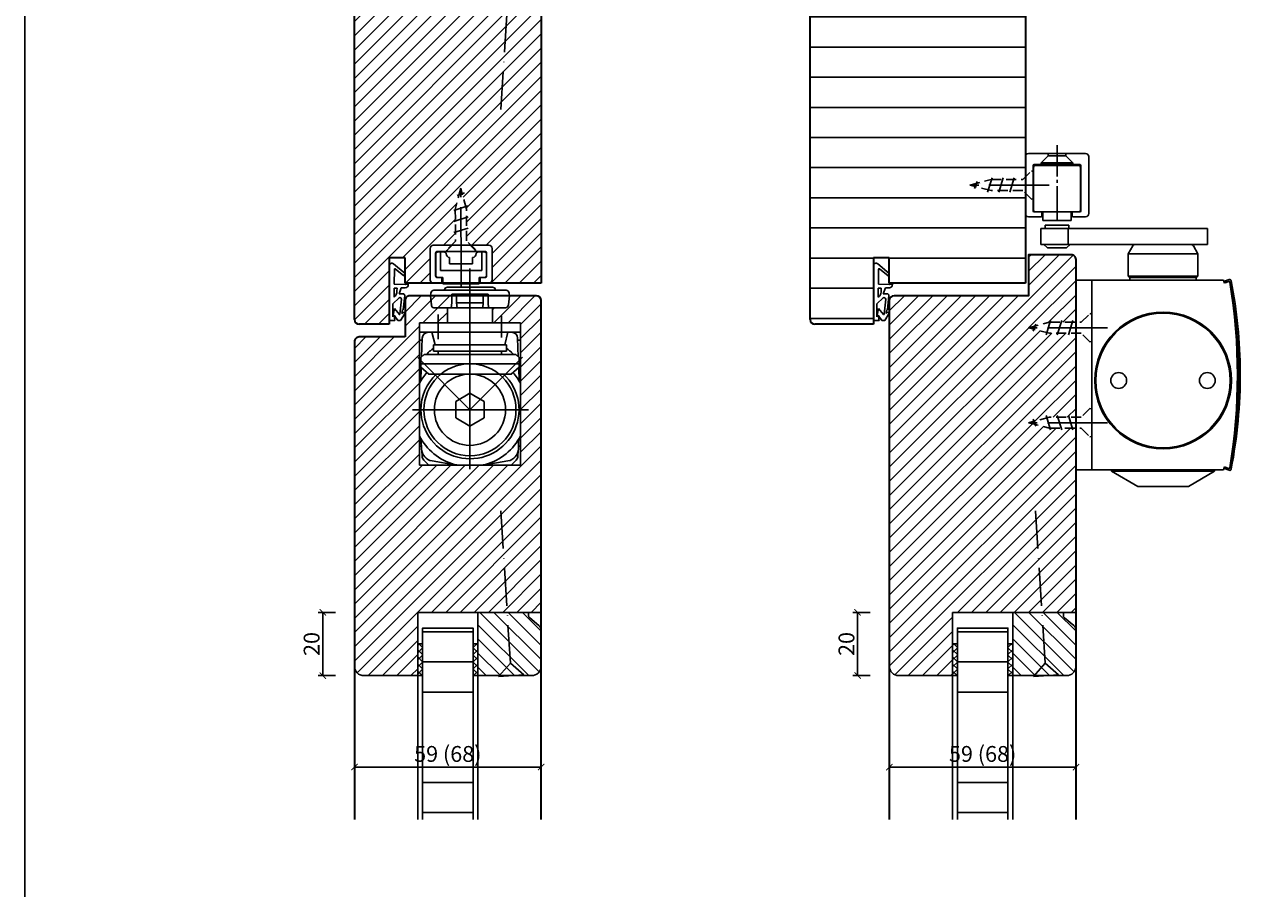
# Model space of a CAD drawing. Units: millimetres. Extents: x 1788 to 83958, y -235 to 115762.
# Drawn here: x 9715 to 10106, y 1291 to 1564 of the extents above; entities that cross this region are included whole.
import ezdxf

# ---------------------------------------------------------------- set-up
doc = ezdxf.new("R2010")
doc.units = ezdxf.units.MM
doc.header["$PDMODE"] = 34
doc.header["$PDSIZE"] = 5
for name, pattern in [('ACAD_ISO10W100', [18, 12, -3, 0, -3]), ('DASH_CENTER', [14, 11, -1, 1, -1]), ('DASHED', [15, 7, -8]), ('MITTE2', [28.575, 19.05, -3.175, 3.175, -3.175]), ('VERDECKT2', [4.7625, 3.175, -1.5875])]:
    doc.linetypes.add(name, pattern=pattern)
doc.layers.get('0').update_dxf_attribs({"true_color": 0x939598})
for name, color, linetype in [('Z_Bemaßung-Blau 0.10', 150, 'Continuous'), ('Z_Beschlag-Grau 0.10', 8, 'Continuous'), ('Z_Linie-Gelb 0.25', 2, 'Continuous'), ('Z_Linie-Rot 0.20', 1, 'Continuous'), ('Z_Schraffur-Grau 0.10', 8, 'Continuous'), ('Z_Unsichtbar-Weiß 0.05', 255, 'Continuous')]:
    doc.layers.add(name, color=color, linetype=linetype)
doc.layers.add('Z_Kontur-Magenta 0.35', color=6, linetype='Continuous', lineweight=35)
doc.styles.add('DIN', font='txt', dxfattribs={"height": 2.5})
doc.styles.get("Standard").update_dxf_attribs({"font": 'arial.ttf', "height": 2.5})
doc.dimstyles.new('Bem_Automatisch', dxfattribs={"dimtxt": 2.5, "dimasz": 1, "dimexe": 0.75, "dimexo": 0.75, "dimgap": 0.5, "dimtad": 1, "dimdec": 0, "dimtxsty": 'Standard', "dimblk": 'ARCHTICK', "dimcen": 0, "dimclrd": 256, "dimclre": 256, "dimclrt": 256, "dimadec": 0, "dimazin": 0, "dimtfac": 1, "dimtdec": 0, "dimtmove": 1, "dimatfit": 2, "dimfxl": 2, "dimfxlon": 1, "dimtolj": 1, "dimtzin": 0, "dimlwd": -1, "dimlwe": -1, "dimarcsym": 0})
pattern_1 = [(45, (19, 4), (-2.245064, 2.245064), [])]
pattern_2 = [(180, (125.089, 3619.749), (-2e-15, -9.525), [])]

# ---------------------------------------------------------------- blocks, each defined once
blk = doc.blocks.new('*U18')
at = {"layer": 'Z_Beschlag-Grau 0.10', "color": 0}
for p, q in [((0.81, 5), (-5.5, 5)), ((11.81, 5), (0.88, 5)), ((11.81, 5), (11.81, 3.22)), ((-3.08, 0), (-6.14, 3.65)), ((-4.59, 3.21), (-4.59, 3.23)), ((-2.36, 0.36), (-4.56, 3.12)), ((-4.44, 3.38), (0.35, 3.46)), ((-3.08, 0), (-2.36, 0.36)), ((0.35, 3.46), (0.37, -0.06)), ((1.47, 1.24), (1.46, -0.05)), ((1.47, 1.24), (3.37, 1.92)), ((1.53, 3.5), (1.53, 2.55)), ((4.47, 3.5), (1.53, 3.5)), ((1.53, 2.55), (2.44, 2.6)), ((3.37, 0.63), (3.37, 1.92)), ((8.39, 0.6), (3.92, 0.13)), ((4.63, 1.91), (6.57, 3.91)), ((5.1, 1.14), (9.83, 1.64)), ((6.57, 3.91), (10.59, 3.91)), ((10.59, 3.91), (8.01, 3.36)), ((8.01, 3.36), (9.88, 1.82)), ((8.46, 0.77), (8.39, 0.6)), ((9.59, 0.98), (8.46, 0.77)), ((9.16, 0.17), (9.23, 0.65)), ((9.51, 0.01), (9.16, 0.17)), ((9.23, 0.65), (9.59, 0.98)), ((11.75, 1.43), (9.51, 0.01)), ((11.81, 3.22), (10.14, 3.49)), ((10.14, 3.49), (11.81, 2.31)), ((11.81, 2.31), (11.82, 1.55)), ((0.46, -1.02), (0, -1.02))]:
    blk.add_line(p, q, dxfattribs=at)
for centre, radius, start, end in [((-5.51, 4.18), 0.82, 89.3272, 220.1465), ((0.81, 5.8), 0.8, 270.0124, 274.5989), ((-4.44, 3.23), 0.15, 90.9944, 179.4044), ((-4.44, 3.21), 0.15, 179.4044, 218.5375), ((2.67, 4.69), 2.11, 264.8056, 285.8453), ((2.62, 4.85), 2.27, 285.9567, 305.9583), ((3.87, 0.63), 0.5, 180.0124, 275.9284), ((2.42, 5.12), 2.61, 305.9814, 321.7245), ((5.05, 1.64), 0.5, 147.1106, 276.0335), ((9.82, 1.74), 0.1, 276.0335, 50.5185), ((11.67, 1.55), 0.15, 302.314, 0.0124), ((-1.1, -0.04), 1.47, 318.5485, 359.4143), ((0.46, -0.02), 0.995, 270.0124, 358.505)]:
    blk.add_arc(centre, radius, start, end, dxfattribs=at)
blk = doc.blocks.new('Gleitschine 10')
at = {"layer": 'Z_Beschlag-Grau 0.10', "linetype": 'DASH_CENTER'}
blk.add_line((0, 0), (0, 24), dxfattribs=at)
at = {"layer": 'Z_Beschlag-Grau 0.10', "linetype": 'Continuous'}
for p, q in [((-10, 20.34), (-10, 2.34)), ((9, 21.34), (-9, 21.34)), ((10, 2.34), (10, 20.34)), ((-7.5, 3.14), (-7.5, 17.54)), ((-7.4, 16.94), (-7.4, 3.44)), ((-7.2, 17.84), (7.2, 17.84)), ((-6.8, 17.54), (6.8, 17.54)), ((7.4, 16.94), (7.4, 3.44)), ((7.5, 17.54), (7.5, 3.14)), ((-9, 1.34), (-5.05, 1.34)), ((-5.05, 2.84), (-7.2, 2.84)), ((-6.8, 2.84), (-4.5, 2.84)), ((-4.75, 2.54), (-4.75, 1.64)), ((-4.5, 2.84), (4.5, 2.84)), ((-4.5, 0.13), (-4.5, 2.84)), ((-4.5, 0.13), (4.5, 0.13)), ((4.5, 2.84), (6.8, 2.84)), ((4.5, 0.13), (4.5, 2.84)), ((4.75, 2.54), (4.75, 1.64)), ((7.2, 2.84), (5.05, 2.84)), ((5.05, 1.34), (9, 1.34))]:
    blk.add_line(p, q, dxfattribs=at)
at = {"layer": 'Z_Beschlag-Grau 0.10', "linetype": 'DASHED'}
for p, q in [((-2.8, 20.54), (-5, 18.34)), ((-2.8, 21.34), (-2.8, 20.54)), ((0, 20.54), (-2.8, 20.54)), ((2.8, 20.54), (0, 20.54)), ((2.8, 21.34), (2.8, 20.54)), ((2.8, 20.54), (5, 18.34)), ((-5, 18.34), (-5, 17.84)), ((0, 18.34), (-5, 18.34)), ((5, 18.34), (0, 18.34)), ((5, 18.34), (5, 17.84))]:
    blk.add_line(p, q, dxfattribs=at)
at = {"layer": 'Z_Beschlag-Grau 0.10', "linetype": 'Continuous'}
for centre, radius, start, end in [((-9, 20.34), 1, 90, 180), ((9, 20.34), 1, 0, 90), ((-7.2, 17.54), 0.3, 90, 180), ((-6.8, 16.94), 0.6, 90, 180), ((6.8, 16.94), 0.6, 0, 90), ((6.8, 16.94), 0.6, 0, 90), ((7.2, 17.54), 0.3, 0, 90), ((-9, 2.34), 1, 180, 270), ((-7.2, 3.14), 0.3, 180, 270), ((-6.8, 3.44), 0.6, 180, 270), ((-5.05, 2.54), 0.3, 0, 90), ((-5.05, 1.64), 0.3, 270, 0), ((5.05, 2.54), 0.3, 90, 180), ((5.05, 1.64), 0.3, 180, 270), ((6.8, 3.44), 0.6, 270, 0), ((7.2, 3.14), 0.3, 270, 0), ((9, 2.34), 1, 270, 0)]:
    blk.add_arc(centre, radius, start, end, dxfattribs=at)
blk = doc.blocks.new('TS5000')
at = {"layer": 'Z_Beschlag-Grau 0.10'}
for p, q in [((-37.08, 10.75), (-38.5, 8.29)), ((-38.5, 1.25), (-38.5, 8.29)), ((-38.5, 8.29), (-16.5, 8.29)), ((-18.79, 11.25), (-36.21, 11.25)), ((-17.92, 10.75), (-16.5, 8.29)), ((-16.5, 8.29), (-16.5, 1.25)), ((-48.37, 0.12), (-46.94, -0.4)), ((-46.57, 0), (-5, 0)), ((-38.5, 1.25), (-16.5, 1.25)), ((-38, 0.75), (-38.5, 1.25)), ((-38, 0), (-38, 0.75)), ((-17, 0.75), (-38, 0.75)), ((-16.5, 1.25), (-17, 0.75)), ((-17, 0.75), (-17, 0)), ((-5, 0), (-5, -60)), ((-47.11, -0.87), (-48.54, -0.35)), ((-48.2, -0.47), (-46.92, -0.94)), ((-46.94, -0.4), (-47.11, -0.87)), ((-48.54, -59.64), (-47.11, -59.13)), ((-46.94, -59.6), (-48.37, -60.11)), ((-48.2, -59.53), (-46.92, -59.06)), ((-47.11, -59.13), (-46.94, -59.6)), ((-5, -60), (-46.57, -60)), ((-43.75, -60.44), (-43.75, -60)), ((-11.25, -60.44), (-43.75, -60.44)), ((-35.5, -65.2), (-43.75, -60.44)), ((-19.5, -65.2), (-11.25, -60.44)), ((-11.25, -60.44), (-11.25, -60)), ((-35.5, -65.2), (-19.5, -65.2))]:
    blk.add_line(p, q, dxfattribs=at)
blk.add_lwpolyline([(-5, 0), (0, 0), (0, -60), (-5, -60)], close=True, dxfattribs=at)
for centre, radius in [((-27.5, -31.75), 21.6), ((-27.5, -31.75), 21.25), ((-41.5, -31.75), 2.5), ((-13.5, -31.75), 2.5)]:
    blk.add_circle(centre, radius, dxfattribs=at)
for centre, radius, start, end in [((-36.21, 10.25), 1, 90, 150), ((-36.21, 10.25), 1, 90, 150), ((-18.79, 10.25), 1, 30, 90), ((-48.54, -0.35), 0.5, 70, 168.9725), ((103.6, -30), 155.5, 168.9725, 179.6866), ((103.6, -30), 155, 168.9725, 180), ((129, -30), 180, 170.6334, 189.3666), ((-48.3, -0.75), 0.3, 70, 170.6334), ((129.09, -64.47), 187.12, 159.8469, 160.1531), ((103.6, -30), 155.5, 179.6866, 191.0275), ((103.6, -30), 155, 180, 191.0275), ((-48.54, -59.64), 0.5, 191.0275, 290), ((-48.3, -59.25), 0.3, 189.3666, 290), ((129.09, 4.47), 187.12, 199.8469, 200.1531)]:
    blk.add_arc(centre, radius, start, end, dxfattribs=at)
blk = doc.blocks.new('*U46')
at = {"layer": 'Z_Beschlag-Grau 0.10'}
for p, q in [((-8.25, 9.31), (-8.25, 8.25)), ((-0.75, 9.31), (-8.25, 9.31)), ((-1, 8.25), (-1, 3.25)), ((-0.75, 8.25), (-0.75, 9.31)), ((-7.5, 2.12), (-8.63, 3.25)), ((-1.5, 2.12), (-7.5, 2.12)), ((-0.37, 3.25), (-1.5, 2.12))]:
    blk.add_line(p, q, dxfattribs=at)
blk.add_lwpolyline([(-9.57, 8.25), (43, 8.25), (43, 3.25), (-9.57, 3.25)], close=True, dxfattribs=at)
at = {"xscale": -1}
for name, p in [('Gleitschine 10', (-4.5, 10.66)), ('TS5000', (1.5, -8))]:
    blk.add_blockref(name, p, dxfattribs=at)
blk = doc.blocks.new('*U44')
at = {"linetype": 'MITTE2'}
blk.add_line((0, 5), (0, -20), dxfattribs=at)
at = {"linetype": 'ByBlock', "lineweight": -2}
for p, q in [((2.25, -6.01), (-2.25, -7.42)), ((2.25, -9.51), (-2.25, -10.92)), ((2.25, -13.01), (-2.25, -14.42)), ((1.12, -17.72), (-1.13, -18.53))]:
    blk.add_line(p, q, dxfattribs=at)
at = {"linetype": 'VERDECKT2', "lineweight": -2}
blk.add_lwpolyline([(1.75, -3.33), (4.5, -0.58), (4.34, 0), (-4.34, 0), (-4.5, -0.58), (-1.75, -3.33), (-1.75, -13.33), (0, -20), (1.75, -13.33)], close=True, dxfattribs=at)
blk = doc.blocks.new('ITS G96 N20 K')
at = {"layer": 'Z_Beschlag-Grau 0.10', "linetype": 'ByBlock'}
for p, q in [((-9.79998, -6.05493), (-9.79998, 3.94507)), ((-8.79998, 4.94507), (-2.85, 4.94507)), ((-2.85, 4.94507), (-4.85, 2.94507)), ((-2.85, 4.94507), (2.85002, 4.94507)), ((0, 7.25493), (0, -8.28675)), ((0, -8.24743), (0, 4.15795)), ((2.85002, 4.94507), (8.80002, 4.94507)), ((4.85002, 2.94507), (2.85002, 4.94507)), ((9.80002, 3.94507), (9.80002, -6.05493)), ((-8.04998, 2.44507), (-8.04998, -4.75493)), ((-7.5, 2.89507), (-8, 2.39507)), ((-8, 2.39507), (-8, -4.75493)), ((-4.85, 2.94507), (-7.54998, 2.94507)), ((-6.54998, 2.89507), (-7.5, 2.89507)), ((-5.25, 2.89507), (-6.54998, 2.89507)), ((-6.54998, -3.05493), (-6.54998, 2.89507)), ((-4.75, 2.39507), (-5.25, 2.89507)), ((4.85002, 2.94507), (-4.85, 2.94507)), ((-4.75, 2.27475), (-4.75, 2.39507)), ((-3.64998, -0.95829), (-3.64998, 1.03379)), ((3.65, -0.95829), (3.65, 1.03379)), ((4.75, 2.39507), (5.25, 2.89507)), ((4.75, 2.27475), (4.75, 2.39507)), ((7.55002, 2.94507), (4.85002, 2.94507)), ((5.25, 2.89507), (6.55002, 2.89507)), ((7.5, 2.89507), (6.55002, 2.89507)), ((6.55002, 2.89507), (6.55002, -3.05493)), ((8, 2.39507), (7.5, 2.89507)), ((8, -4.80493), (8, 2.39507)), ((8.05002, -4.75493), (8.05002, 2.44507)), ((-5, -3.05493), (-6.54998, -3.05493)), ((5, -3.05493), (-5, -3.05493)), ((0, -0.95829), (-3.64998, -0.95829)), ((0, -0.95829), (3.65, -0.95829)), ((0, -3.05493), (0, -0.95829)), ((6.55002, -3.05493), (5, -3.05493)), ((-6.04998, -7.05493), (-8.79998, -7.05493)), ((-8, -4.75493), (-7.5, -5.25493)), ((-7.54998, -5.25493), (-6.04998, -5.25493)), ((-7.5, -5.25493), (-5.75, -5.25493)), ((-6.04998, -5.25493), (-6.04998, -7.05493)), ((-5.75, -5.25493), (-5.75, -7.25493)), ((-5.75, -7.25493), (-5, -7.25493)), ((5, -7.25493), (-5, -7.25493)), ((5, -7.25493), (5.75, -7.25493)), ((5.75, -7.25493), (5.75, -5.25493)), ((5.75, -5.25493), (7.5, -5.25493)), ((6.05002, -7.05493), (6.05002, -5.25493)), ((6.05002, -5.25493), (7.55002, -5.25493)), ((8.80002, -7.05493), (6.05002, -7.05493)), ((7.5, -5.25493), (8, -4.75493)), ((8, -4.75493), (8, -4.80493))]:
    blk.add_line(p, q, dxfattribs=at)
for centre, radius, start, end in [((-8.79998, 3.94507), 1, 90.000044, 179.99996), ((8.8, 3.94507), 1, 0.0000491, 89.999951), ((-7.55, 2.44507), 0.5, 89.99996, 180.00004), ((-3.5, 2.27475), 1.25, 180.00004, 263.10792), ((3.50002, 2.27475), 1.25, 276.89208, 359.99996), ((7.55002, 2.44507), 0.5, 359.99998, 90.00002), ((-8.79998, -6.05493), 1, 180.00002, 269.99998), ((-7.55, -4.75493), 0.5, 179.99997, 270.00003), ((7.55002, -4.75493), 0.5, 269.99997, 0.00003), ((8.8, -6.05493), 1, 270.00002, 359.99998)]:
    blk.add_arc(centre, radius, start, end, dxfattribs=at)
blk = doc.blocks.new('ITS 96 2-4 K')
at = {"layer": 'Z_Beschlag-Grau 0.10', "linetype": 'ByBlock'}
for p, q in [((-8, -53.03507), (-8, 6.78381)), ((-13.725, -0.53379), (-13.725, 2.21619)), ((-13.725, 2.21619), (-2.225, 2.21619)), ((-12.17498, -0.53375), (-12.17498, 2.21619)), ((-3.775, 2.21619), (-3.775, -0.53375)), ((-2.225, 2.21619), (-2.225, -0.53379)), ((-15.1, -6.78381), (-15.1, -2.03379)), ((-15.1, -2.03379), (-13.85622, -2.03379)), ((-13.85622, -2.03379), (-13.725, -0.53379)), ((-12.04374, -2.03379), (-12.17498, -0.53375)), ((-3.775, -0.53375), (-12.17498, -0.53375)), ((-3.90624, -2.03379), (-12.04374, -2.03379)), ((-3.775, -0.53375), (-3.90624, -2.03379)), ((-2.225, -0.53379), (-2.09376, -2.03379)), ((-2.09376, -2.03379), (-0.85, -2.03379)), ((-0.85, -2.03379), (-0.84942, -2.78381)), ((-0.84942, -2.78381), (-0.84942, -6.78381)), ((-24, -6.78381), (8, -6.78381)), ((-24, -9.78381), (-24, -6.78381)), ((-18, -4.59535), (-18, -11.45197)), ((2, -4.20353), (2, -12.01639)), ((8, -6.78381), (8, -9.78381)), ((8, -9.78381), (-24, -9.78381)), ((-23.27138, -17.55519), (-23.0674, -11.71399)), ((-18.99994, -13.78381), (-19.99996, -9.78381)), ((4.00004, -9.78381), (3.00006, -13.78381)), ((7, -9.78379), (5.06862, -9.78379)), ((7.36864, -9.78379), (7, -9.78379)), ((7.27138, -17.55517), (7.0674, -11.71399)), ((8, -12.28379), (8, -9.88607)), ((-24, -26.03759), (-24, -12.28379)), ((-24, -12.28379), (-23.0873, -12.28379)), ((-19.52262, -14.89181), (-20.02564, -15.24665)), ((-19.5, -15.78379), (-19.5, -13.78337)), ((-19.5, -13.78337), (3.5, -13.78337)), ((3.00006, -13.78381), (-18.99994, -13.78381)), ((-8, -13.78381), (-15.41416, -13.78381)), ((-8, -13.78381), (-0.58584, -13.78381)), ((3.5, -13.78337), (3.5, -15.78379)), ((3.52262, -14.89181), (4.02562, -15.24665)), ((8, -12.28379), (7.0873, -12.28379)), ((8, -26.03759), (8, -12.28379)), ((-8, -34.28379), (-24.58568, -17.69811)), ((-22.5, -16.78379), (-23.49998, -17.78379)), ((-23.49998, -17.78379), (-23.49998, -20.82845)), ((-18, -16.78379), (-22.5, -16.78379)), ((-18.00006, -15.78379), (-19.5, -15.78379)), ((-18, -15.78379), (-18, -16.78379)), ((2, -15.78379), (-18, -15.78379)), ((-18, -16.78379), (2, -16.78379)), ((8.46716, -17.81663), (-8, -34.28379)), ((2, -16.78379), (2, -15.78379)), ((6.5, -16.78379), (2, -16.78379)), ((3.5, -15.78379), (2.00006, -15.78379)), ((7.50002, -17.78381), (6.5, -16.78379)), ((7.50002, -20.82843), (7.50002, -17.78381)), ((-23.4093, -21.50461), (-23.52114, -24.70723)), ((-23.49998, -19.74333), (7.50002, -19.74333)), ((-23.49998, -20.82845), (-20.9661, -23.02807)), ((-23.4093, -21.50461), (-23.38904, -20.92475)), ((-23.3697, -20.94155), (-23.4093, -21.50461)), ((-20.9661, -23.02807), (4.96612, -23.02807)), ((4.96612, -23.02807), (7.50002, -20.82843)), ((7.3697, -20.94155), (7.4093, -21.50461)), ((7.4093, -21.50461), (7.38906, -20.92475)), ((7.4093, -21.50461), (7.52114, -24.70723)), ((-24, -42.53001), (-24, -26.03759)), ((8, -26.03759), (8, -42.53001)), ((-12.5, -31.68571), (-8, -29.08763)), ((-8, -29.08763), (-3.5, -31.68571)), ((-26.51862, -34.28379), (10.12988, -34.28379)), ((-12.5, -36.88187), (-12.5, -31.68571)), ((-3.5, -31.68571), (-3.5, -36.88187)), ((-8, -39.47993), (-12.5, -36.88187)), ((-3.5, -36.88187), (-8, -39.47993)), ((-24, -42.53001), (-24, -45.77591)), ((8, -42.53001), (8, -45.77591)), ((-23.82258, -45.78379), (-23.31428, -45.78379)), ((-23.37216, -44.12611), (-23.28406, -46.64925)), ((7.37218, -44.12611), (7.28408, -46.64925)), ((7.8226, -45.78379), (7.3143, -45.78379)), ((-23.1348, -48.92339), (-23.1951, -47.19655)), ((-23.13604, -48.88789), (-23.1348, -48.92339)), ((-21, -51.78379), (-22.55148, -50.23231)), ((-19.98108, -50.44889), (-12.84122, -51.70783)), ((3.9811, -50.44889), (-3.15876, -51.70783)), ((5, -51.78379), (6.55148, -50.23231)), ((7.13482, -48.92339), (7.19512, -47.19655)), ((7.13606, -48.88789), (7.13482, -48.92339)), ((-11.5707, -51.78379), (-21, -51.78379)), ((-11.97298, -51.78379), (-11.5707, -51.78379)), ((-4.42928, -51.78379), (-11.5707, -51.78379)), ((-4.027, -51.78379), (-4.42928, -51.78379)), ((-4.42928, -51.78379), (5, -51.78379))]:
    blk.add_line(p, q, dxfattribs=at)
for centre, radius in [((-8, -34.28379), 14.54046), ((-7.99998, -34.28381), 11.25572)]:
    blk.add_circle(centre, radius, dxfattribs=at)
for centre, radius, start, end in [((-21.06862, -11.78379), 2, 89.999987, 177.99997), ((5.06864, -11.78379), 2, 2.0000234, 90.000076), ((7.36864, -11.78377), 1.99997, 71.597499, 90.000131), ((-15.41418, -21.78377), 7.99997, 125.20011, 134.00015), ((-0.58584, -21.78379), 7.99999, 45.999862, 54.799881), ((-17.85624, -19.66351), 4.77022, 137.34883, 142.86564), ((-14.8686, -22.38601), 8.8122, 133.83176, 137.49087), ((-1.13136, -22.38599), 8.81217, 42.509135, 46.168252), ((1.85624, -19.66351), 4.7702, 37.134335, 42.651173), ((-8, -34.28379), 18, 139.03917, 152.73396), ((-7.99998, -34.28381), 15.5, 133.43327, 0), ((-7.99998, -34.28381), 15.5, 0, 46.566737), ((-8, -34.28379), 18, 27.26604, 40.960821), ((-25.51992, -24.63743), 2, 331.16305, 357.99999), ((9.51992, -24.63743), 2, 182.00001, 208.83695), ((-8, -34.28379), 18, 207.26605, 254.05764), ((-8, -34.28379), 18, 285.94237, 332.73395), ((-23.82254, -43.78297), 2.00082, 264.91197, 269.99894), ((-25.37094, -44.19591), 2, 1.9999925, 29.709675), ((-19.2865, -46.50965), 4, 181.99998, 259.99999), ((3.2865, -46.50965), 4, 280, 357.99999), ((9.37096, -44.19591), 2, 150.29033, 178.00001), ((7.82256, -43.78295), 2.00084, 270.00108, 275.08801), ((-21.13726, -48.81809), 2.00001, 182.00008, 225.00002), ((5.13726, -48.81811), 2.00001, 315.00007, 357.99998), ((-11.5707, -46.78379), 5, 254.05763, 270), ((-11.973, -46.78387), 4.99992, 260.00001, 270.00017), ((-4.42928, -46.78379), 5, 270, 285.94237), ((-4.02698, -46.78387), 4.99993, 269.99986, 279.99999)]:
    blk.add_arc(centre, radius, start, end, dxfattribs=at)
blk = doc.blocks.new('ITS GS96 K')
at = {"layer": 'Z_Beschlag-Grau 0.10'}
for p, q in [((0, 6.19659), (0, -7.43051)), ((-7.1, 0.30341), (7.1, 0.30341)), ((-12.410186, -1.59207), (-12.5, -2.44659)), ((-12.5, -2.44659), (-12.199978, -5.30111)), ((12.5, -2.44659), (-12.5, -2.44659)), ((11.416813, -0.69659), (-11.415664, -0.69659)), ((-8, -0.69659), (-8, -0.59659)), ((8, -0.59659), (8, -0.69659)), ((12.5, -2.44659), (12.199978, -5.30111)), ((12.410186, -1.59207), (12.5, -2.44659)), ((-11.205456, -6.19659), (11.430556, -6.19659)), ((12.176448, -5.52499), (12.192926, -5.36819)), ((12.192926, -5.36819), (12.20689, -5.13645))]:
    blk.add_line(p, q, dxfattribs=at)
for centre, radius, start, end in [((-7.1, -0.59659), 0.900001, 90.000032, 179.99997), ((7.099998, -0.59659), 0.900001, 0.00004078, 89.999959), ((-11.415664, -1.69659), 1.000001, 90.000031, 173.99999), ((11.415664, -1.69659), 1.000001, 6.00001, 89.999969), ((-11.205454, -5.19659), 1.000001, 186.00003, 269.99993), ((11.430554, -5.44659), 0.750001, 270.00008, 353.99995), ((13.205078, -5.19659), 1, 165.36661221, 176.55217)]:
    blk.add_arc(centre, radius, start, end, dxfattribs=at)
blk = doc.blocks.new('_ArchTick')
at = {"color": 0, "linetype": 'ByBlock', "const_width": 0.15}
blk.add_lwpolyline([(-0.5, -0.5), (0.5, 0.5)], dxfattribs=at)
blk = doc.blocks.new('*D85')
at = {"layer": 'Defpoints', "color": 0, "transparency": 16777216}
for p in [(9858.02, 1377.98), (9809.02, 1357.98), (9858.02, 1357.98)]:
    blk.add_point(p, dxfattribs=at)
at = {"layer": 'Z_Bemaßung-Blau 0.10', "transparency": 16777216}
for p, q in [((9813.02, 1377.98), (9807.52, 1377.98)), ((9809.02, 1377.98), (9809.02, 1357.98)), ((9813.02, 1357.98), (9807.52, 1357.98))]:
    blk.add_line(p, q, dxfattribs=at)
at = {"layer": 'Z_Bemaßung-Blau 0.10', "transparency": 16777216, "xscale": 2, "yscale": 2, "zscale": 2}
for p, rotation in [((9809.02, 1377.98), 90), ((9809.02, 1357.98), 270)]:
    blk.add_blockref('_ArchTick', p, dxfattribs=dict(at, rotation=rotation))
at = {"layer": 'Z_Bemaßung-Blau 0.10', "transparency": 16777216, "insert": (9805.48, 1367.98), "char_height": 5, "attachment_point": 5, "rotation": 90, "style": 'DIN'}
blk.add_mtext('\\A1;20', dxfattribs=at)
blk = doc.blocks.new('*D87')
at = {"layer": 'Defpoints', "color": 0, "transparency": 16777216}
for p in [(9819.02, 1377.98), (9878.02, 1377.98), (9819.02, 1329.08)]:
    blk.add_point(p, dxfattribs=at)
at = {"layer": 'Z_Bemaßung-Blau 0.10', "transparency": 16777216}
for p, q in [((9819.02, 1333.08), (9819.02, 1327.58)), ((9878.02, 1333.08), (9878.02, 1327.58)), ((9878.02, 1329.08), (9819.02, 1329.08))]:
    blk.add_line(p, q, dxfattribs=at)
at = {"layer": 'Z_Bemaßung-Blau 0.10', "transparency": 16777216, "xscale": 2, "yscale": 2, "zscale": 2, "rotation": 180}
blk.add_blockref('_ArchTick', (9819.02, 1329.08), dxfattribs=at)
at = {"layer": 'Z_Bemaßung-Blau 0.10', "transparency": 16777216, "xscale": 2, "yscale": 2, "zscale": 2}
blk.add_blockref('_ArchTick', (9878.02, 1329.08), dxfattribs=at)
at = {"layer": 'Z_Bemaßung-Blau 0.10', "transparency": 16777216, "insert": (9848.52, 1333.24), "char_height": 5, "attachment_point": 5, "style": 'DIN'}
blk.add_mtext('\\A1;59 (68)', dxfattribs=at)
blk = doc.blocks.new('*D93')
at = {"layer": 'Defpoints', "color": 0, "transparency": 16777216}
for p in [(10027.02, 1377.98), (9978.02, 1357.98), (10027.02, 1357.98)]:
    blk.add_point(p, dxfattribs=at)
at = {"layer": 'Z_Bemaßung-Blau 0.10', "transparency": 16777216}
for p, q in [((9982.02, 1377.98), (9976.52, 1377.98)), ((9978.02, 1377.98), (9978.02, 1357.98)), ((9982.02, 1357.98), (9976.52, 1357.98))]:
    blk.add_line(p, q, dxfattribs=at)
at = {"layer": 'Z_Bemaßung-Blau 0.10', "transparency": 16777216, "xscale": 2, "yscale": 2, "zscale": 2}
for p, rotation in [((9978.02, 1377.98), 90), ((9978.02, 1357.98), 270)]:
    blk.add_blockref('_ArchTick', p, dxfattribs=dict(at, rotation=rotation))
at = {"layer": 'Z_Bemaßung-Blau 0.10', "transparency": 16777216, "insert": (9974.48, 1367.98), "char_height": 5, "attachment_point": 5, "rotation": 90, "style": 'DIN'}
blk.add_mtext('\\A1;20', dxfattribs=at)
blk = doc.blocks.new('*D95')
at = {"layer": 'Defpoints', "color": 0, "transparency": 16777216}
for p in [(9988.02, 1377.98), (10047.02, 1377.98), (9988.02, 1329.08)]:
    blk.add_point(p, dxfattribs=at)
at = {"layer": 'Z_Bemaßung-Blau 0.10', "transparency": 16777216}
for p, q in [((9988.02, 1333.08), (9988.02, 1327.58)), ((10047.02, 1333.08), (10047.02, 1327.58)), ((10047.02, 1329.08), (9988.02, 1329.08))]:
    blk.add_line(p, q, dxfattribs=at)
at = {"layer": 'Z_Bemaßung-Blau 0.10', "transparency": 16777216, "xscale": 2, "yscale": 2, "zscale": 2, "rotation": 180}
blk.add_blockref('_ArchTick', (9988.02, 1329.08), dxfattribs=at)
at = {"layer": 'Z_Bemaßung-Blau 0.10', "transparency": 16777216, "xscale": 2, "yscale": 2, "zscale": 2}
blk.add_blockref('_ArchTick', (10047.02, 1329.08), dxfattribs=at)
at = {"layer": 'Z_Bemaßung-Blau 0.10', "transparency": 16777216, "insert": (10017.52, 1333.24), "char_height": 5, "attachment_point": 5, "style": 'DIN'}
blk.add_mtext('\\A1;59 (68)', dxfattribs=at)

msp = doc.modelspace()

# ---------------------------------------------------------------- hatches: boundary and pattern name
at = {"layer": 'Z_Schraffur-Grau 0.10'}
h = msp.add_hatch(dxfattribs=at)
h.set_pattern_fill('ANSI31', color=256, scale=3, angle=135)
h.set_pattern_definition([(180, (19, 4), (-2e-15, -9.525), [])])
h.paths.add_polyline_path([(9983.02, 1489.98), (9988.02, 1489.98), (9988.02, 1481.98), (10031.02, 1481.98), (10031.02, 1490.98), (9963.02, 1490.98), (9963.02, 1470.48, 0.414214), (9964.52, 1468.98), (9983.02, 1468.98)])
h.paths.add_polyline_path([(10031.02, 1727.98), (9963.02, 1727.98), (9963.02, 1490.98), (10031.02, 1490.98)])
h = msp.add_hatch(dxfattribs=at)
h.set_pattern_fill('ANSI31', color=256)
h.set_pattern_definition(pattern_1)
h.paths.add_polyline_path([(9839.02, 1588.98), (9822.02, 1588.98, 0.414214), (9819.02, 1585.98), (9819.02, 1568.98), (9819.02, 1490.98), (9842.92, 1490.98), (9842.92, 1492.98, -0.414214), (9843.92, 1493.98), (9849.65, 1493.98), (9850.95, 1495.3), (9850.9, 1505.14), (9850.85, 1505.12), (9852.6, 1511.98), (9854.39, 1505.33), (9854.45, 1495.32), (9855.81, 1493.98), (9861.52, 1493.98, -0.414598), (9862.52, 1492.98), (9862.52, 1490.98), (9878.02, 1490.98), (9878.02, 1568.98), (9839.02, 1568.98)])
h.paths.add_polyline_path([(9878.02, 1490.98), (9862.52, 1490.98), (9862.52, 1482.98, -0.413945), (9861.52, 1481.98), (9878.02, 1481.98)])
h.paths.add_polyline_path([(9842.92, 1490.98), (9819.02, 1490.98), (9819.02, 1470.48, 0.414214), (9820.52, 1468.98), (9830.02, 1468.98), (9830.02, 1489.98), (9835.02, 1489.98), (9835.02, 1481.98), (9843.92, 1481.98, -0.414214), (9842.92, 1482.98)])
h = msp.add_hatch(dxfattribs=at)
h.set_pattern_fill('ANSI31', color=256)
h.set_pattern_definition(pattern_1)
h.paths.add_polyline_path([(10047.02, 1466.15), (10038.69, 1466.15), (10032.02, 1467.9), (10038.87, 1469.7), (10038.86, 1469.65), (10047.02, 1469.65), (10047.02, 1489.48, 0.414214), (10045.52, 1490.98), (10032.02, 1490.98), (10032.02, 1477.98), (9989.52, 1477.98, 0.414214), (9988.02, 1476.48), (9988.02, 1397.98), (10047.02, 1397.98), (10047.02, 1436.15), (10038.86, 1436.15), (10038.87, 1436.11), (10032.02, 1437.9), (10038.69, 1439.65), (10047.02, 1439.65)])
h.paths.add_polyline_path([(10047.02, 1397.98), (9988.02, 1397.98), (9988.02, 1360.98, 0.414214), (9991.02, 1357.98), (10008.02, 1357.98), (10008.02, 1377.98), (10047.02, 1377.98)])
h = msp.add_hatch(dxfattribs=at)
h.set_pattern_fill('ANSI31', color=256)
h.set_pattern_definition(pattern_1)
h.paths.add_polyline_path([(9839.52, 1466.48), (9839.52, 1469.48), (9848.37, 1469.48), (9848.37, 1473.48), (9848.37, 1474.23), (9844.09, 1474.23, -0.384346), (9843.35, 1474.9), (9843.33, 1475.06), (9843.29, 1475.48, -0.048402), (9843.32, 1475.29), (9843.33, 1475.06), (9843.35, 1474.9, 0.384346), (9844.09, 1474.23), (9849.62, 1474.23), (9849.75, 1475.73), (9849.75, 1477.98), (9843.02, 1477.98), (9843.33, 1475.06), (9843.32, 1475.29, 0.048405), (9843.29, 1475.48), (9843.02, 1477.98), (9836.52, 1477.98, 0.414214), (9835.02, 1476.48), (9835.02, 1464.98), (9820.52, 1464.98, 0.414214), (9819.02, 1463.48), (9819.02, 1397.98), (9866.83, 1397.98), (9865.16, 1424.48), (9839.52, 1424.48)])
h.paths.add_polyline_path([(9878.02, 1476.48, 0.414214), (9876.52, 1477.98), (9868.02, 1477.98), (9867.72, 1475.13, -0.383427), (9866.73, 1474.23), (9862.62, 1474.23), (9862.62, 1469.48), (9871.52, 1469.48), (9871.52, 1466.48), (9871.52, 1424.48), (9865.16, 1424.48), (9866.83, 1397.98), (9878.02, 1397.98)])
h.paths.add_polyline_path([(9878.02, 1397.98), (9866.83, 1397.98), (9868.1, 1377.98), (9878.02, 1377.98)])
h.paths.add_polyline_path([(9866.83, 1397.98), (9819.02, 1397.98), (9819.02, 1360.98, 0.414214), (9822.02, 1357.98), (9839.02, 1357.98), (9839.02, 1377.98), (9868.1, 1377.98)])
h = msp.add_hatch(dxfattribs=at)
h.set_pattern_fill('ANSI31', color=256, angle=-90, style=0)
h.set_pattern_definition([(315, (9707.5884, 1946.5803), (2.245064, 2.245064), [])])
h.paths.add_polyline_path([(9858.02, 1357.98), (9875.02, 1357.98, 0.414214), (9878.02, 1360.98), (9878.02, 1372.28, 0.22759), (9877.27, 1373.84), (9874.39, 1376.21, -0.225991), (9874.02, 1376.98), (9874.02, 1377.98), (9858.02, 1377.98)])
h = msp.add_hatch(dxfattribs=at)
h.set_pattern_fill('ANSI31', color=256, angle=-90, style=0)
h.set_pattern_definition([(315, (9876.5884, 1946.5803), (2.245064, 2.245064), [])])
h.paths.add_polyline_path([(10027.02, 1357.98), (10044.02, 1357.98, 0.414214), (10047.02, 1360.98), (10047.02, 1372.28, 0.22759), (10046.27, 1373.84), (10043.39, 1376.21, -0.225991), (10043.02, 1376.98), (10043.02, 1377.98), (10027.02, 1377.98)])
h = msp.add_hatch(dxfattribs=at)
h.set_pattern_fill('ANSI31', color=256, scale=3, angle=135)
h.set_pattern_definition(pattern_2)
h.paths.add_polyline_path([(9840.52, 1328.87), (9856.52, 1328.87), (9856.52, 1348.45), (9840.52, 1348.45)], flags=17)
h.paths.add_polyline_path([(9840.52, 1312.48), (9856.52, 1312.48), (9856.52, 1372.98), (9840.52, 1372.98)])
h = msp.add_hatch(dxfattribs=at)
h.set_pattern_fill('ANSI31', color=256, scale=3, angle=135)
h.set_pattern_definition(pattern_2)
h.paths.add_polyline_path([(10009.52, 1328.87), (10025.52, 1328.87), (10025.52, 1348.45), (10009.52, 1348.45)], flags=17)
h.paths.add_polyline_path([(10009.52, 1312.48), (10025.52, 1312.48), (10025.52, 1372.98), (10009.52, 1372.98)])
h = msp.add_hatch(dxfattribs=at)
h.set_pattern_fill('ANSI37', color=256, scale=0.5, angle=-90, style=0)
h.set_pattern_definition([(225, (9915.7941, 1899.9978), (-1.122532, 1.122532), []), (135, (9915.7941, 1899.9978), (1.122532, 1.122532), [])])
h.paths.add_polyline_path([(9839.02, 1357.98), (9839.02, 1367.98), (9840.52, 1367.98), (9840.52, 1357.98)])
h = msp.add_hatch(dxfattribs=at)
h.set_pattern_fill('ANSI37', color=256, scale=0.5, angle=-90, style=0)
h.set_pattern_definition([(315, (9781.252, 1899.9978), (1.122532, 1.122532), []), (45, (9781.252, 1899.9978), (-1.122532, 1.122532), [])])
h.paths.add_polyline_path([(9858.02, 1357.98), (9858.02, 1367.98), (9856.52, 1367.98), (9856.52, 1357.98)])
h = msp.add_hatch(dxfattribs=at)
h.set_pattern_fill('ANSI37', color=256, scale=0.5, angle=-90, style=0)
h.set_pattern_definition([(225, (10084.7941, 1899.9978), (-1.122532, 1.122532), []), (135, (10084.7941, 1899.9978), (1.122532, 1.122532), [])])
h.paths.add_polyline_path([(10008.02, 1357.98), (10008.02, 1367.98), (10009.52, 1367.98), (10009.52, 1357.98)])
h = msp.add_hatch(dxfattribs=at)
h.set_pattern_fill('ANSI37', color=256, scale=0.5, angle=-90, style=0)
h.set_pattern_definition([(315, (9950.252, 1899.9978), (1.122532, 1.122532), []), (45, (9950.252, 1899.9978), (-1.122532, 1.122532), [])])
h.paths.add_polyline_path([(10027.02, 1357.98), (10027.02, 1367.98), (10025.52, 1367.98), (10025.52, 1357.98)])

# ---------------------------------------------------------------- linework, layer by layer
at = {"layer": 'Z_Beschlag-Grau 0.10', "linetype": 'ACAD_ISO10W100'}
for p, q in [((9868.29, 1584.99), (9865.07, 1534.09)), ((9868.29, 1361.97), (9865.07, 1412.87)), ((10037.29, 1361.97), (10034.07, 1412.87)), ((9864.55, 1357.73), (9868.29, 1361.97)), ((9868.29, 1361.97), (9872.53, 1358.23)), ((10033.55, 1357.73), (10037.29, 1361.97)), ((10037.29, 1361.97), (10041.53, 1358.23))]:
    msp.add_line(p, q, dxfattribs=at)
at = {"layer": 'Z_Beschlag-Grau 0.10'}
for p, q in [((9872.53, 1358.23), (9864.55, 1357.73)), ((10041.53, 1358.23), (10033.55, 1357.73))]:
    msp.add_line(p, q, dxfattribs=at)
at = {"layer": 'Z_Kontur-Magenta 0.35'}
for p, q in [((9963.02, 1470.48), (9963.02, 1717.98)), ((10031.02, 1717.98), (10031.02, 1481.98)), ((9819.02, 1470.48), (9819.02, 1568.98)), ((9878.02, 1568.98), (9878.02, 1481.98)), ((9835.02, 1489.98), (9830.02, 1489.98)), ((9830.02, 1489.98), (9830.02, 1468.98)), ((9835.02, 1481.98), (9835.02, 1489.98)), ((9988.02, 1489.98), (9983.02, 1489.98)), ((9983.02, 1489.98), (9983.02, 1468.98)), ((9988.02, 1489.98), (9983.02, 1489.98)), ((9983.02, 1489.98), (9983.02, 1468.98)), ((9988.02, 1481.98), (9988.02, 1489.98)), ((9988.02, 1481.98), (9988.02, 1489.98)), ((9878.02, 1481.98), (9835.02, 1481.98)), ((10031.02, 1481.98), (9988.02, 1481.98)), ((10031.02, 1481.98), (9988.02, 1481.98)), ((9878.02, 1312.48), (9878.02, 1476.48)), ((9988.02, 1476.48), (9988.02, 1312.48)), ((10032.02, 1477.98), (9989.52, 1477.98)), ((10032.02, 1477.98), (9989.52, 1477.98)), ((9830.02, 1468.98), (9820.52, 1468.98)), ((9983.02, 1468.98), (9964.52, 1468.98))]:
    msp.add_line(p, q, dxfattribs=at)
for points in [[(10047.02, 1312.48), (10047.02, 1489.48, 0.414214), (10045.52, 1490.98), (10032.02, 1490.98), (10032.02, 1477.98), (10032.02, 1477.98), (10032.02, 1477.98)], [(9876.52, 1477.98), (9836.52, 1477.98, 0.414214), (9835.02, 1476.48), (9835.02, 1464.98)], [(9835.02, 1464.98), (9820.52, 1464.98, 0.414214), (9819.02, 1463.48), (9819.02, 1460.48)]]:
    msp.add_lwpolyline(points, format="xyb", dxfattribs=at)
for points in [[(9819.02, 1463.48), (9819.02, 1312.48)], [(9988.02, 1463.48), (9988.02, 1312.48)]]:
    msp.add_lwpolyline(points, dxfattribs=at)
for centre, start, end in [((9876.52, 1476.48), 0, 90), ((9989.52, 1476.48), 90, 180), ((9989.52, 1476.48), 90, 180), ((9820.52, 1470.48), 180, 270), ((9964.52, 1470.48), 180, 270)]:
    msp.add_arc(centre, 1.5, start, end, dxfattribs=at)
at = {"layer": 'Z_Linie-Gelb 0.25'}
for p, q in [((9839.52, 1466.48), (9871.52, 1466.48)), ((9839.52, 1424.48), (9839.52, 1466.48)), ((9871.52, 1466.48), (9871.52, 1424.48)), ((9871.52, 1424.48), (9839.52, 1424.48)), ((9819.02, 1377.98), (9819.02, 1312.48)), ((9878.02, 1377.98), (9839.02, 1377.98)), ((9839.02, 1377.98), (9839.02, 1357.98)), ((9878.02, 1312.48), (9878.02, 1377.98)), ((9988.02, 1377.98), (9988.02, 1312.48)), ((10047.02, 1377.98), (10008.02, 1377.98)), ((10008.02, 1377.98), (10008.02, 1357.98)), ((9819.02, 1360.98), (9819.02, 1372.28)), ((9819.02, 1372.28), (9819.02, 1371.52)), ((9839.02, 1357.98), (9822.02, 1357.98)), ((10008.02, 1357.98), (9991.02, 1357.98))]:
    msp.add_line(p, q, dxfattribs=at)
for points in [[(9878.02, 1372.28, 0.221695), (9877.31, 1373.81), (9874.39, 1376.21, -0.225991), (9874.02, 1376.98), (9874.02, 1377.98), (9858.02, 1377.98), (9858.02, 1357.98), (9875.02, 1357.98, 0.414214), (9878.02, 1360.98), (9878.02, 1372.28), (9878.02, 1371.52)], [(10047.02, 1372.28, 0.221695), (10046.31, 1373.81), (10043.39, 1376.21, -0.225991), (10043.02, 1376.98), (10043.02, 1377.98), (10027.02, 1377.98), (10027.02, 1357.98), (10044.02, 1357.98, 0.414214), (10047.02, 1360.98), (10047.02, 1372.28), (10047.02, 1371.52)]]:
    msp.add_lwpolyline(points, format="xyb", dxfattribs=at)
for points in [[(9856.52, 1312.48), (9856.52, 1372.98), (9840.52, 1372.98), (9840.52, 1312.48)], [(10025.52, 1312.48), (10025.52, 1372.98), (10009.52, 1372.98), (10009.52, 1312.48)]]:
    msp.add_lwpolyline(points, dxfattribs=at)
for points in [[(9840.52, 1367.98), (9840.52, 1357.98), (9839.02, 1357.98), (9839.02, 1367.98)], [(9856.52, 1367.98), (9856.52, 1357.98), (9858.02, 1357.98), (9858.02, 1367.98)], [(10009.52, 1367.98), (10009.52, 1357.98), (10008.02, 1357.98), (10008.02, 1367.98)], [(10025.52, 1367.98), (10025.52, 1357.98), (10027.02, 1357.98), (10027.02, 1367.98)]]:
    msp.add_lwpolyline(points, close=True, dxfattribs=at)
for centre in [(9822.02, 1360.98), (9991.02, 1360.98)]:
    msp.add_arc(centre, 3, 180, 270, dxfattribs=at)
at = {"layer": 'Z_Linie-Rot 0.20'}
for points in [[(9839.02, 1312.48), (9839.02, 1357.98), (9840.52, 1357.98), (9840.52, 1312.48)], [(9856.52, 1312.48), (9856.52, 1357.98), (9858.02, 1357.98), (9858.02, 1312.48)], [(10008.02, 1312.48), (10008.02, 1357.98), (10009.52, 1357.98), (10009.52, 1312.48)], [(10025.52, 1312.48), (10025.52, 1357.98), (10027.02, 1357.98), (10027.02, 1312.48)]]:
    msp.add_lwpolyline(points, dxfattribs=at)
at = {"layer": 'Z_Unsichtbar-Weiß 0.05'}
msp.add_lwpolyline([(9714.84, 1017.98), (10434.84, 1017.98), (10434.84, 1969.98), (9714.84, 1969.98)], close=True, dxfattribs=at)

# ---------------------------------------------------------------- block references
msp.add_blockref('*U46', (10045.52, 1490.98))
msp.add_blockref('*U46', (10045.52, 1490.98))
at = {"layer": 'Z_Beschlag-Grau 0.10', "xscale": -1}
for name, p, rotation in [('*U44', (10033.52, 1512.98), 270.0000000000001), ('*U44', (10033.52, 1512.98), 270.0000000000001), ('*U18', (9835.02, 1481.98), 90), ('*U18', (9988.02, 1481.98), 90), ('*U18', (9988.02, 1481.98), 90), ('*U44', (10052.02, 1467.9), 270.0000000000001), ('*U44', (10052.02, 1467.9), 270.0000000000001)]:
    msp.add_blockref(name, p, dxfattribs=dict(at, rotation=rotation))
at = {"layer": 'Z_Beschlag-Grau 0.10'}
for p, rotation in [((9852.72, 1491.98), 180.3396692046376), ((10052.02, 1437.9), 269.9999999999999), ((10052.02, 1437.9), 269.9999999999999)]:
    msp.add_blockref('*U44', p, dxfattribs=dict(at, rotation=rotation))
at = {"layer": 'Z_Kontur-Magenta 0.35'}
msp.add_blockref('ITS G96 N20 K', (9852.72, 1489.04), dxfattribs=at)
at = {"layer": 'Z_Kontur-Magenta 0.35', "xscale": -1}
for name, p in [('ITS GS96 K', (9855.52, 1480.43)), ('ITS 96 2-4 K', (9847.52, 1476.27))]:
    msp.add_blockref(name, p, dxfattribs=at)

# ---------------------------------------------------------------- dimensions: what is measured, and where the dimension line sits
at = {"layer": 'Z_Bemaßung-Blau 0.10'}
for base, p1, p2, picture, middle in [((9809.02, 1357.98), (9858.02, 1377.98), (9858.02, 1357.98), '*D85', (9805.48, 1367.98)), ((9978.02, 1357.98), (10027.02, 1377.98), (10027.02, 1357.98), '*D93', (9974.48, 1367.98))]:
    dim = msp.add_linear_dim(base=base, p1=p1, p2=p2, angle=270, dimstyle='Bem_Automatisch', override={"dimscale": 0, "dimtxsty": 'DIN', "dimtix": 0, "dimtofl": 1, "dimtmove": 1, "dimatfit": 2}, dxfattribs=at)
    dim.commit()
    dim.dimension.update_dxf_attribs({"geometry": picture, "text_midpoint": middle})
for base, p1, p2, picture, middle in [((9819.02, 1329.08), (9878.02, 1377.98), (9819.02, 1377.98), '*D87', (9848.52, 1333.24)), ((9988.02, 1329.08), (10047.02, 1377.98), (9988.02, 1377.98), '*D95', (10017.52, 1333.24))]:
    dim = msp.add_linear_dim(base=base, p1=p1, p2=p2, text='<> (68)', dimstyle='Bem_Automatisch', override={"dimscale": 0, "dimtxsty": 'DIN', "dimtix": 0, "dimtofl": 1, "dimtmove": 1, "dimatfit": 2}, dxfattribs=at)
    dim.commit()
    dim.dimension.update_dxf_attribs({"geometry": picture, "text_midpoint": middle})

doc.saveas('drawing.dxf')
